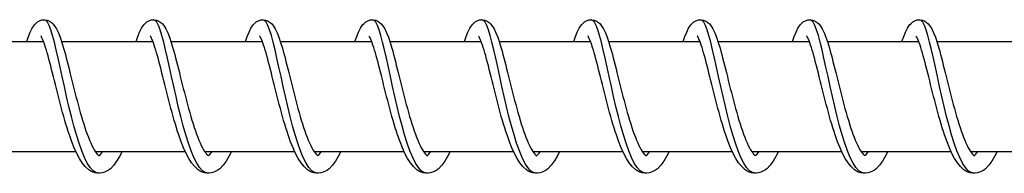
# Model space of a CAD drawing. Units: millimetres. Extents: x -27385 to -4136, y 5293 to 9293.
# Drawn here: x -7427 to -7337, y 7286 to 7300 of the extents above; entities that cross this region are included whole.
import ezdxf

# ---------------------------------------------------------------- set-up
doc = ezdxf.new("R2010")
doc.units = ezdxf.units.MM
doc.header["$LTSCALE"] = 100
doc.layers.add('SW_Toestellen', color=2, linetype='Continuous')

msp = doc.modelspace()

# ---------------------------------------------------------------- linework, layer by layer
at = {"layer": 'SW_Toestellen'}
for p, q in [((-7433.444, 7298.09), (-7425.109, 7298.09)), ((-7423.465, 7298.09), (-7415.13, 7298.09)), ((-7413.486, 7298.09), (-7405.15, 7298.09)), ((-7403.506, 7298.09), (-7395.171, 7298.09)), ((-7393.527, 7298.09), (-7385.192, 7298.09)), ((-7383.548, 7298.09), (-7375.212, 7298.09)), ((-7373.568, 7298.09), (-7365.233, 7298.09)), ((-7363.589, 7298.09), (-7355.254, 7298.09)), ((-7353.61, 7298.09), (-7345.274, 7298.09)), ((-7343.63, 7298.09), (-7335.295, 7298.09)), ((-7430.383, 7288.09), (-7422.171, 7288.09)), ((-7420.404, 7288.09), (-7412.192, 7288.09)), ((-7410.425, 7288.09), (-7402.212, 7288.09)), ((-7400.445, 7288.09), (-7392.233, 7288.09)), ((-7390.466, 7288.09), (-7382.254, 7288.09)), ((-7380.487, 7288.09), (-7372.274, 7288.09)), ((-7370.507, 7288.09), (-7362.295, 7288.09)), ((-7360.528, 7288.09), (-7352.316, 7288.09)), ((-7350.549, 7288.09), (-7342.336, 7288.09)), ((-7340.569, 7288.09), (-7332.357, 7288.09))]:
    msp.add_line(p, q, dxfattribs=at)
at = {"layer": 'SW_Toestellen', "flags": 128}
for points in [[(-7426.641, 7298.09), (-7426.484, 7298.551), (-7426.324, 7298.954), (-7426.149, 7299.306), (-7425.943, 7299.616), (-7425.815, 7299.758), (-7425.662, 7299.887), (-7425.474, 7299.996), (-7425.255, 7300.069), (-7425.017, 7300.089), (-7424.782, 7300.052), (-7424.571, 7299.967), (-7424.395, 7299.85), (-7424.25, 7299.716), (-7424.129, 7299.572), (-7423.931, 7299.257), (-7423.758, 7298.897), (-7423.598, 7298.485), (-7423.441, 7298.017), (-7423.283, 7297.491), (-7423.203, 7297.208), (-7423.123, 7296.912), (-7423.041, 7296.603), (-7422.958, 7296.283), (-7422.874, 7295.952), (-7422.788, 7295.612), (-7422.702, 7295.266), (-7422.614, 7294.913), (-7422.525, 7294.554), (-7422.434, 7294.189), (-7422.342, 7293.821), (-7422.249, 7293.451), (-7422.154, 7293.082), (-7422.058, 7292.714), (-7421.96, 7292.347), (-7421.861, 7291.983), (-7421.761, 7291.624), (-7421.659, 7291.272), (-7421.556, 7290.929), (-7421.452, 7290.594), (-7421.347, 7290.269), (-7421.24, 7289.956), (-7421.133, 7289.657), (-7421.026, 7289.374), (-7420.919, 7289.107), (-7420.81, 7288.858), (-7420.703, 7288.628), (-7420.597, 7288.42), (-7420.494, 7288.235), (-7420.395, 7288.076), (-7420.3, 7287.944), (-7420.214, 7287.839), (-7420.142, 7287.763), (-7420.086, 7287.715), (-7420.052, 7287.693), (-7420.04, 7287.688)], [(-7420.063, 7286.09), (-7420.33, 7286.15), (-7420.595, 7286.329), (-7420.859, 7286.623), (-7421.12, 7287.028), (-7421.376, 7287.537), (-7421.629, 7288.141), (-7421.875, 7288.829), (-7422.116, 7289.59), (-7422.35, 7290.412), (-7422.577, 7291.279), (-7422.796, 7292.177), (-7423.008, 7293.09), (-7423.212, 7294.004), (-7423.408, 7294.902), (-7423.597, 7295.769), (-7423.779, 7296.59), (-7423.954, 7297.352), (-7424.123, 7298.04), (-7424.287, 7298.644), (-7424.446, 7299.153), (-7424.601, 7299.558), (-7424.753, 7299.852), (-7424.904, 7300.031), (-7425.053, 7300.09)], [(-7416.662, 7298.09), (-7416.504, 7298.551), (-7416.345, 7298.954), (-7416.169, 7299.306), (-7415.963, 7299.616), (-7415.836, 7299.758), (-7415.683, 7299.887), (-7415.494, 7299.996), (-7415.276, 7300.069), (-7415.038, 7300.089), (-7414.802, 7300.052), (-7414.592, 7299.967), (-7414.416, 7299.85), (-7414.271, 7299.716), (-7414.15, 7299.572), (-7413.951, 7299.257), (-7413.779, 7298.897), (-7413.619, 7298.485), (-7413.462, 7298.017), (-7413.304, 7297.491), (-7413.224, 7297.208), (-7413.143, 7296.912), (-7413.062, 7296.603), (-7412.978, 7296.283), (-7412.894, 7295.952), (-7412.809, 7295.612), (-7412.722, 7295.266), (-7412.635, 7294.913), (-7412.546, 7294.554), (-7412.455, 7294.189), (-7412.363, 7293.821), (-7412.269, 7293.451), (-7412.175, 7293.082), (-7412.079, 7292.714), (-7411.981, 7292.347), (-7411.882, 7291.983), (-7411.781, 7291.624), (-7411.68, 7291.272), (-7411.577, 7290.929), (-7411.473, 7290.594), (-7411.367, 7290.269), (-7411.261, 7289.956), (-7411.154, 7289.657), (-7411.047, 7289.374), (-7410.939, 7289.107), (-7410.831, 7288.858), (-7410.724, 7288.628), (-7410.618, 7288.42), (-7410.515, 7288.235), (-7410.415, 7288.076), (-7410.321, 7287.944), (-7410.235, 7287.839), (-7410.162, 7287.763), (-7410.107, 7287.715), (-7410.073, 7287.693), (-7410.061, 7287.688)], [(-7410.084, 7286.09), (-7410.35, 7286.15), (-7410.616, 7286.329), (-7410.88, 7286.623), (-7411.14, 7287.028), (-7411.397, 7287.537), (-7411.649, 7288.141), (-7411.896, 7288.829), (-7412.136, 7289.59), (-7412.37, 7290.412), (-7412.597, 7291.279), (-7412.817, 7292.177), (-7413.028, 7293.09), (-7413.232, 7294.004), (-7413.429, 7294.902), (-7413.618, 7295.769), (-7413.8, 7296.59), (-7413.975, 7297.352), (-7414.144, 7298.04), (-7414.308, 7298.644), (-7414.467, 7299.153), (-7414.622, 7299.558), (-7414.774, 7299.852), (-7414.924, 7300.031), (-7415.074, 7300.09)], [(-7406.682, 7298.09), (-7406.525, 7298.551), (-7406.365, 7298.954), (-7406.19, 7299.306), (-7405.984, 7299.616), (-7405.857, 7299.758), (-7405.703, 7299.887), (-7405.515, 7299.996), (-7405.296, 7300.069), (-7405.058, 7300.089), (-7404.823, 7300.052), (-7404.612, 7299.967), (-7404.436, 7299.85), (-7404.291, 7299.716), (-7404.17, 7299.572), (-7403.972, 7299.257), (-7403.799, 7298.897), (-7403.639, 7298.485), (-7403.483, 7298.017), (-7403.325, 7297.491), (-7403.245, 7297.208), (-7403.164, 7296.912), (-7403.082, 7296.603), (-7402.999, 7296.283), (-7402.915, 7295.952), (-7402.829, 7295.612), (-7402.743, 7295.266), (-7402.655, 7294.913), (-7402.566, 7294.554), (-7402.476, 7294.189), (-7402.383, 7293.821), (-7402.29, 7293.451), (-7402.195, 7293.082), (-7402.099, 7292.714), (-7402.002, 7292.347), (-7401.903, 7291.983), (-7401.802, 7291.624), (-7401.7, 7291.272), (-7401.598, 7290.929), (-7401.494, 7290.594), (-7401.388, 7290.269), (-7401.282, 7289.956), (-7401.175, 7289.657), (-7401.067, 7289.374), (-7400.96, 7289.107), (-7400.852, 7288.858), (-7400.744, 7288.628), (-7400.639, 7288.42), (-7400.536, 7288.235), (-7400.436, 7288.076), (-7400.341, 7287.944), (-7400.256, 7287.839), (-7400.183, 7287.763), (-7400.127, 7287.715), (-7400.093, 7287.693), (-7400.082, 7287.688)], [(-7400.105, 7286.09), (-7400.371, 7286.15), (-7400.637, 7286.329), (-7400.9, 7286.623), (-7401.161, 7287.028), (-7401.418, 7287.537), (-7401.67, 7288.141), (-7401.917, 7288.829), (-7402.157, 7289.59), (-7402.391, 7290.412), (-7402.618, 7291.279), (-7402.837, 7292.177), (-7403.049, 7293.09), (-7403.253, 7294.004), (-7403.449, 7294.902), (-7403.638, 7295.769), (-7403.82, 7296.59), (-7403.996, 7297.352), (-7404.165, 7298.04), (-7404.328, 7298.644), (-7404.487, 7299.153), (-7404.643, 7299.558), (-7404.795, 7299.852), (-7404.945, 7300.031), (-7405.094, 7300.09)], [(-7396.703, 7298.09), (-7396.546, 7298.551), (-7396.386, 7298.954), (-7396.211, 7299.306), (-7396.004, 7299.616), (-7395.877, 7299.758), (-7395.724, 7299.887), (-7395.536, 7299.996), (-7395.317, 7300.069), (-7395.079, 7300.089), (-7394.843, 7300.052), (-7394.633, 7299.967), (-7394.457, 7299.85), (-7394.312, 7299.716), (-7394.191, 7299.572), (-7393.993, 7299.257), (-7393.82, 7298.897), (-7393.66, 7298.485), (-7393.503, 7298.017), (-7393.345, 7297.491), (-7393.265, 7297.208), (-7393.185, 7296.912), (-7393.103, 7296.603), (-7393.02, 7296.283), (-7392.935, 7295.952), (-7392.85, 7295.612), (-7392.764, 7295.266), (-7392.676, 7294.913), (-7392.587, 7294.554), (-7392.496, 7294.189), (-7392.404, 7293.821), (-7392.311, 7293.451), (-7392.216, 7293.082), (-7392.12, 7292.714), (-7392.022, 7292.347), (-7391.923, 7291.983), (-7391.823, 7291.624), (-7391.721, 7291.272), (-7391.618, 7290.929), (-7391.514, 7290.594), (-7391.409, 7290.269), (-7391.302, 7289.956), (-7391.195, 7289.657), (-7391.088, 7289.374), (-7390.98, 7289.107), (-7390.872, 7288.858), (-7390.765, 7288.628), (-7390.659, 7288.42), (-7390.556, 7288.235), (-7390.456, 7288.076), (-7390.362, 7287.944), (-7390.276, 7287.839), (-7390.204, 7287.763), (-7390.148, 7287.715), (-7390.114, 7287.693), (-7390.102, 7287.688)], [(-7390.125, 7286.09), (-7390.392, 7286.15), (-7390.657, 7286.329), (-7390.921, 7286.623), (-7391.182, 7287.028), (-7391.438, 7287.537), (-7391.691, 7288.141), (-7391.937, 7288.829), (-7392.178, 7289.59), (-7392.412, 7290.412), (-7392.638, 7291.279), (-7392.858, 7292.177), (-7393.07, 7293.09), (-7393.274, 7294.004), (-7393.47, 7294.902), (-7393.659, 7295.769), (-7393.841, 7296.59), (-7394.016, 7297.352), (-7394.185, 7298.04), (-7394.349, 7298.644), (-7394.508, 7299.153), (-7394.663, 7299.558), (-7394.815, 7299.852), (-7394.966, 7300.031), (-7395.115, 7300.09)], [(-7386.723, 7298.09), (-7386.566, 7298.551), (-7386.407, 7298.954), (-7386.231, 7299.306), (-7386.025, 7299.616), (-7385.898, 7299.758), (-7385.745, 7299.887), (-7385.556, 7299.996), (-7385.338, 7300.069), (-7385.1, 7300.089), (-7384.864, 7300.052), (-7384.654, 7299.967), (-7384.477, 7299.85), (-7384.333, 7299.716), (-7384.212, 7299.572), (-7384.013, 7299.257), (-7383.841, 7298.897), (-7383.681, 7298.485), (-7383.524, 7298.017), (-7383.366, 7297.491), (-7383.286, 7297.208), (-7383.205, 7296.912), (-7383.123, 7296.603), (-7383.04, 7296.283), (-7382.956, 7295.952), (-7382.871, 7295.612), (-7382.784, 7295.266), (-7382.697, 7294.913), (-7382.608, 7294.554), (-7382.517, 7294.189), (-7382.425, 7293.821), (-7382.331, 7293.451), (-7382.237, 7293.082), (-7382.141, 7292.714), (-7382.043, 7292.347), (-7381.944, 7291.983), (-7381.843, 7291.624), (-7381.742, 7291.272), (-7381.639, 7290.929), (-7381.535, 7290.594), (-7381.429, 7290.269), (-7381.323, 7289.956), (-7381.216, 7289.657), (-7381.109, 7289.374), (-7381.001, 7289.107), (-7380.893, 7288.858), (-7380.786, 7288.628), (-7380.68, 7288.42), (-7380.577, 7288.235), (-7380.477, 7288.076), (-7380.382, 7287.944), (-7380.297, 7287.839), (-7380.224, 7287.763), (-7380.169, 7287.715), (-7380.135, 7287.693), (-7380.123, 7287.688)], [(-7380.146, 7286.09), (-7380.412, 7286.15), (-7380.678, 7286.329), (-7380.942, 7286.623), (-7381.202, 7287.028), (-7381.459, 7287.537), (-7381.711, 7288.141), (-7381.958, 7288.829), (-7382.198, 7289.59), (-7382.432, 7290.412), (-7382.659, 7291.279), (-7382.878, 7292.177), (-7383.09, 7293.09), (-7383.294, 7294.004), (-7383.491, 7294.902), (-7383.68, 7295.769), (-7383.862, 7296.59), (-7384.037, 7297.352), (-7384.206, 7298.04), (-7384.37, 7298.644), (-7384.529, 7299.153), (-7384.684, 7299.558), (-7384.836, 7299.852), (-7384.986, 7300.031), (-7385.136, 7300.09)], [(-7376.744, 7298.09), (-7376.587, 7298.551), (-7376.427, 7298.954), (-7376.252, 7299.306), (-7376.046, 7299.616), (-7375.919, 7299.758), (-7375.765, 7299.887), (-7375.577, 7299.996), (-7375.358, 7300.069), (-7375.12, 7300.089), (-7374.885, 7300.052), (-7374.674, 7299.967), (-7374.498, 7299.85), (-7374.353, 7299.716), (-7374.232, 7299.572), (-7374.034, 7299.257), (-7373.861, 7298.897), (-7373.701, 7298.485), (-7373.545, 7298.017), (-7373.387, 7297.491), (-7373.307, 7297.208), (-7373.226, 7296.912), (-7373.144, 7296.603), (-7373.061, 7296.283), (-7372.977, 7295.952), (-7372.891, 7295.612), (-7372.805, 7295.266), (-7372.717, 7294.913), (-7372.628, 7294.554), (-7372.538, 7294.189), (-7372.445, 7293.821), (-7372.352, 7293.451), (-7372.257, 7293.082), (-7372.161, 7292.714), (-7372.064, 7292.347), (-7371.964, 7291.983), (-7371.864, 7291.624), (-7371.762, 7291.272), (-7371.66, 7290.929), (-7371.555, 7290.594), (-7371.45, 7290.269), (-7371.344, 7289.956), (-7371.237, 7289.657), (-7371.129, 7289.374), (-7371.022, 7289.107), (-7370.914, 7288.858), (-7370.806, 7288.628), (-7370.701, 7288.42), (-7370.597, 7288.235), (-7370.498, 7288.076), (-7370.403, 7287.944), (-7370.318, 7287.839), (-7370.245, 7287.763), (-7370.189, 7287.715), (-7370.155, 7287.693), (-7370.144, 7287.688)], [(-7370.166, 7286.09), (-7370.433, 7286.15), (-7370.699, 7286.329), (-7370.962, 7286.623), (-7371.223, 7287.028), (-7371.48, 7287.537), (-7371.732, 7288.141), (-7371.978, 7288.829), (-7372.219, 7289.59), (-7372.453, 7290.412), (-7372.68, 7291.279), (-7372.899, 7292.177), (-7373.111, 7293.09), (-7373.315, 7294.004), (-7373.511, 7294.902), (-7373.7, 7295.769), (-7373.882, 7296.59), (-7374.058, 7297.352), (-7374.227, 7298.04), (-7374.39, 7298.644), (-7374.549, 7299.153), (-7374.704, 7299.558), (-7374.857, 7299.852), (-7375.007, 7300.031), (-7375.156, 7300.09)], [(-7366.765, 7298.09), (-7366.608, 7298.551), (-7366.448, 7298.954), (-7366.273, 7299.306), (-7366.066, 7299.616), (-7365.939, 7299.758), (-7365.786, 7299.887), (-7365.598, 7299.996), (-7365.379, 7300.069), (-7365.141, 7300.089), (-7364.905, 7300.052), (-7364.695, 7299.967), (-7364.519, 7299.85), (-7364.374, 7299.716), (-7364.253, 7299.572), (-7364.055, 7299.257), (-7363.882, 7298.897), (-7363.722, 7298.485), (-7363.565, 7298.017), (-7363.407, 7297.491), (-7363.327, 7297.208), (-7363.247, 7296.912), (-7363.165, 7296.603), (-7363.082, 7296.283), (-7362.997, 7295.952), (-7362.912, 7295.612), (-7362.826, 7295.266), (-7362.738, 7294.913), (-7362.649, 7294.554), (-7362.558, 7294.189), (-7362.466, 7293.821), (-7362.373, 7293.451), (-7362.278, 7293.082), (-7362.182, 7292.714), (-7362.084, 7292.347), (-7361.985, 7291.983), (-7361.884, 7291.624), (-7361.783, 7291.272), (-7361.68, 7290.929), (-7361.576, 7290.594), (-7361.471, 7290.269), (-7361.364, 7289.956), (-7361.257, 7289.657), (-7361.15, 7289.374), (-7361.042, 7289.107), (-7360.934, 7288.858), (-7360.827, 7288.628), (-7360.721, 7288.42), (-7360.618, 7288.235), (-7360.518, 7288.076), (-7360.424, 7287.944), (-7360.338, 7287.839), (-7360.266, 7287.763), (-7360.21, 7287.715), (-7360.176, 7287.693), (-7360.164, 7287.688)], [(-7360.187, 7286.09), (-7360.454, 7286.15), (-7360.719, 7286.329), (-7360.983, 7286.623), (-7361.244, 7287.028), (-7361.5, 7287.537), (-7361.752, 7288.141), (-7361.999, 7288.829), (-7362.24, 7289.59), (-7362.474, 7290.412), (-7362.7, 7291.279), (-7362.92, 7292.177), (-7363.132, 7293.09), (-7363.336, 7294.004), (-7363.532, 7294.902), (-7363.721, 7295.769), (-7363.903, 7296.59), (-7364.078, 7297.352), (-7364.247, 7298.04), (-7364.411, 7298.644), (-7364.57, 7299.153), (-7364.725, 7299.558), (-7364.877, 7299.852), (-7365.028, 7300.031), (-7365.177, 7300.09)], [(-7356.785, 7298.09), (-7356.628, 7298.551), (-7356.469, 7298.954), (-7356.293, 7299.306), (-7356.087, 7299.616), (-7355.96, 7299.758), (-7355.807, 7299.887), (-7355.618, 7299.996), (-7355.399, 7300.069), (-7355.162, 7300.089), (-7354.926, 7300.052), (-7354.716, 7299.967), (-7354.539, 7299.85), (-7354.395, 7299.716), (-7354.274, 7299.572), (-7354.075, 7299.257), (-7353.903, 7298.897), (-7353.743, 7298.485), (-7353.586, 7298.017), (-7353.428, 7297.491), (-7353.348, 7297.208), (-7353.267, 7296.912), (-7353.185, 7296.603), (-7353.102, 7296.283), (-7353.018, 7295.952), (-7352.933, 7295.612), (-7352.846, 7295.266), (-7352.759, 7294.913), (-7352.67, 7294.554), (-7352.579, 7294.189), (-7352.487, 7293.821), (-7352.393, 7293.451), (-7352.299, 7293.082), (-7352.203, 7292.714), (-7352.105, 7292.347), (-7352.006, 7291.983), (-7351.905, 7291.624), (-7351.803, 7291.272), (-7351.701, 7290.929), (-7351.597, 7290.594), (-7351.491, 7290.269), (-7351.385, 7289.956), (-7351.278, 7289.657), (-7351.171, 7289.374), (-7351.063, 7289.107), (-7350.955, 7288.858), (-7350.848, 7288.628), (-7350.742, 7288.42), (-7350.639, 7288.235), (-7350.539, 7288.076), (-7350.444, 7287.944), (-7350.359, 7287.839), (-7350.286, 7287.763), (-7350.231, 7287.715), (-7350.196, 7287.693), (-7350.185, 7287.688)], [(-7350.208, 7286.09), (-7350.474, 7286.15), (-7350.74, 7286.329), (-7351.004, 7286.623), (-7351.264, 7287.028), (-7351.521, 7287.537), (-7351.773, 7288.141), (-7352.02, 7288.829), (-7352.26, 7289.59), (-7352.494, 7290.412), (-7352.721, 7291.279), (-7352.94, 7292.177), (-7353.152, 7293.09), (-7353.356, 7294.004), (-7353.553, 7294.902), (-7353.742, 7295.769), (-7353.924, 7296.59), (-7354.099, 7297.352), (-7354.268, 7298.04), (-7354.432, 7298.644), (-7354.591, 7299.153), (-7354.746, 7299.558), (-7354.898, 7299.852), (-7355.048, 7300.031), (-7355.197, 7300.09)], [(-7346.806, 7298.09), (-7346.649, 7298.551), (-7346.489, 7298.954), (-7346.314, 7299.306), (-7346.108, 7299.616), (-7345.981, 7299.758), (-7345.827, 7299.887), (-7345.639, 7299.996), (-7345.42, 7300.069), (-7345.182, 7300.089), (-7344.947, 7300.052), (-7344.736, 7299.967), (-7344.56, 7299.85), (-7344.415, 7299.716), (-7344.294, 7299.572), (-7344.096, 7299.257), (-7343.923, 7298.897), (-7343.763, 7298.485), (-7343.607, 7298.017), (-7343.449, 7297.491), (-7343.369, 7297.208), (-7343.288, 7296.912), (-7343.206, 7296.603), (-7343.123, 7296.283), (-7343.039, 7295.952), (-7342.953, 7295.612), (-7342.867, 7295.266), (-7342.779, 7294.913), (-7342.69, 7294.554), (-7342.6, 7294.189), (-7342.507, 7293.821), (-7342.414, 7293.451), (-7342.319, 7293.082), (-7342.223, 7292.714), (-7342.126, 7292.347), (-7342.026, 7291.983), (-7341.926, 7291.624), (-7341.824, 7291.272), (-7341.721, 7290.929), (-7341.617, 7290.594), (-7341.512, 7290.269), (-7341.406, 7289.956), (-7341.299, 7289.657), (-7341.191, 7289.374), (-7341.084, 7289.107), (-7340.976, 7288.858), (-7340.868, 7288.628), (-7340.762, 7288.42), (-7340.659, 7288.235), (-7340.56, 7288.076), (-7340.465, 7287.944), (-7340.379, 7287.839), (-7340.307, 7287.763), (-7340.251, 7287.715), (-7340.217, 7287.693), (-7340.206, 7287.688)], [(-7340.228, 7286.09), (-7340.495, 7286.15), (-7340.761, 7286.329), (-7341.024, 7286.623), (-7341.285, 7287.028), (-7341.542, 7287.537), (-7341.794, 7288.141), (-7342.04, 7288.829), (-7342.281, 7289.59), (-7342.515, 7290.412), (-7342.742, 7291.279), (-7342.961, 7292.177), (-7343.173, 7293.09), (-7343.377, 7294.004), (-7343.573, 7294.902), (-7343.762, 7295.769), (-7343.944, 7296.59), (-7344.119, 7297.352), (-7344.289, 7298.04), (-7344.452, 7298.644), (-7344.611, 7299.153), (-7344.766, 7299.558), (-7344.919, 7299.852), (-7345.069, 7300.031), (-7345.218, 7300.09)], [(-7417.955, 7288.09), (-7418.193, 7287.613), (-7418.443, 7287.191), (-7418.713, 7286.823), (-7419.016, 7286.511), (-7419.183, 7286.382), (-7419.363, 7286.272), (-7419.557, 7286.184), (-7419.764, 7286.123), (-7419.98, 7286.093), (-7420.199, 7286.097), (-7420.413, 7286.136), (-7420.618, 7286.204), (-7420.81, 7286.299), (-7420.987, 7286.415), (-7421.303, 7286.699), (-7421.583, 7287.043), (-7421.839, 7287.443), (-7422.08, 7287.899), (-7422.311, 7288.408), (-7422.535, 7288.972), (-7422.753, 7289.582), (-7422.86, 7289.902), (-7422.964, 7290.23), (-7423.068, 7290.568), (-7423.17, 7290.914), (-7423.271, 7291.267), (-7423.371, 7291.625), (-7423.469, 7291.987), (-7423.565, 7292.35), (-7423.66, 7292.715), (-7423.754, 7293.082), (-7423.847, 7293.449), (-7423.938, 7293.814), (-7424.028, 7294.175), (-7424.116, 7294.531), (-7424.203, 7294.881), (-7424.289, 7295.225), (-7424.373, 7295.561), (-7424.456, 7295.887), (-7424.538, 7296.201), (-7424.618, 7296.502), (-7424.697, 7296.791), (-7424.775, 7297.065), (-7424.851, 7297.323), (-7424.925, 7297.563), (-7424.998, 7297.783), (-7425.068, 7297.981), (-7425.135, 7298.157), (-7425.199, 7298.308), (-7425.257, 7298.432), (-7425.307, 7298.524), (-7425.344, 7298.581), (-7425.359, 7298.601)], [(-7407.976, 7288.09), (-7408.213, 7287.613), (-7408.463, 7287.191), (-7408.733, 7286.823), (-7409.036, 7286.511), (-7409.204, 7286.382), (-7409.384, 7286.272), (-7409.577, 7286.184), (-7409.785, 7286.123), (-7410.001, 7286.093), (-7410.219, 7286.097), (-7410.433, 7286.136), (-7410.639, 7286.204), (-7410.831, 7286.299), (-7411.007, 7286.415), (-7411.324, 7286.699), (-7411.603, 7287.043), (-7411.86, 7287.443), (-7412.101, 7287.899), (-7412.332, 7288.408), (-7412.556, 7288.972), (-7412.774, 7289.582), (-7412.88, 7289.902), (-7412.985, 7290.23), (-7413.088, 7290.568), (-7413.191, 7290.914), (-7413.292, 7291.267), (-7413.391, 7291.625), (-7413.489, 7291.987), (-7413.586, 7292.35), (-7413.681, 7292.715), (-7413.775, 7293.082), (-7413.868, 7293.449), (-7413.959, 7293.814), (-7414.049, 7294.175), (-7414.137, 7294.531), (-7414.224, 7294.881), (-7414.309, 7295.225), (-7414.394, 7295.561), (-7414.477, 7295.887), (-7414.559, 7296.201), (-7414.639, 7296.502), (-7414.718, 7296.791), (-7414.795, 7297.065), (-7414.872, 7297.323), (-7414.946, 7297.563), (-7415.018, 7297.783), (-7415.089, 7297.981), (-7415.156, 7298.157), (-7415.22, 7298.308), (-7415.278, 7298.432), (-7415.328, 7298.524), (-7415.365, 7298.581), (-7415.38, 7298.601)], [(-7397.997, 7288.09), (-7398.234, 7287.613), (-7398.484, 7287.191), (-7398.754, 7286.823), (-7399.057, 7286.511), (-7399.224, 7286.382), (-7399.404, 7286.272), (-7399.598, 7286.184), (-7399.806, 7286.123), (-7400.022, 7286.093), (-7400.24, 7286.097), (-7400.454, 7286.136), (-7400.66, 7286.204), (-7400.852, 7286.299), (-7401.028, 7286.415), (-7401.344, 7286.699), (-7401.624, 7287.043), (-7401.881, 7287.443), (-7402.122, 7287.899), (-7402.352, 7288.408), (-7402.577, 7288.972), (-7402.795, 7289.582), (-7402.901, 7289.902), (-7403.006, 7290.23), (-7403.109, 7290.568), (-7403.211, 7290.914), (-7403.312, 7291.267), (-7403.412, 7291.625), (-7403.51, 7291.987), (-7403.607, 7292.35), (-7403.702, 7292.715), (-7403.795, 7293.082), (-7403.888, 7293.449), (-7403.979, 7293.814), (-7404.069, 7294.175), (-7404.157, 7294.531), (-7404.244, 7294.881), (-7404.33, 7295.225), (-7404.415, 7295.561), (-7404.498, 7295.887), (-7404.579, 7296.201), (-7404.659, 7296.502), (-7404.738, 7296.791), (-7404.816, 7297.065), (-7404.892, 7297.323), (-7404.967, 7297.563), (-7405.039, 7297.783), (-7405.109, 7297.981), (-7405.177, 7298.157), (-7405.24, 7298.308), (-7405.299, 7298.432), (-7405.349, 7298.524), (-7405.385, 7298.581), (-7405.4, 7298.601)], [(-7388.017, 7288.09), (-7388.255, 7287.613), (-7388.505, 7287.191), (-7388.775, 7286.823), (-7389.077, 7286.511), (-7389.245, 7286.382), (-7389.425, 7286.272), (-7389.619, 7286.184), (-7389.826, 7286.123), (-7390.042, 7286.093), (-7390.26, 7286.097), (-7390.475, 7286.136), (-7390.68, 7286.204), (-7390.872, 7286.299), (-7391.049, 7286.415), (-7391.365, 7286.699), (-7391.645, 7287.043), (-7391.901, 7287.443), (-7392.142, 7287.899), (-7392.373, 7288.408), (-7392.597, 7288.972), (-7392.815, 7289.582), (-7392.922, 7289.902), (-7393.026, 7290.23), (-7393.13, 7290.568), (-7393.232, 7290.914), (-7393.333, 7291.267), (-7393.433, 7291.625), (-7393.531, 7291.987), (-7393.627, 7292.35), (-7393.722, 7292.715), (-7393.816, 7293.082), (-7393.909, 7293.449), (-7394, 7293.814), (-7394.09, 7294.175), (-7394.178, 7294.531), (-7394.265, 7294.881), (-7394.351, 7295.225), (-7394.435, 7295.561), (-7394.518, 7295.887), (-7394.6, 7296.201), (-7394.68, 7296.502), (-7394.759, 7296.791), (-7394.837, 7297.065), (-7394.913, 7297.323), (-7394.987, 7297.563), (-7395.06, 7297.783), (-7395.13, 7297.981), (-7395.197, 7298.157), (-7395.261, 7298.308), (-7395.319, 7298.432), (-7395.369, 7298.524), (-7395.406, 7298.581), (-7395.421, 7298.601)], [(-7378.038, 7288.09), (-7378.275, 7287.613), (-7378.525, 7287.191), (-7378.795, 7286.823), (-7379.098, 7286.511), (-7379.266, 7286.382), (-7379.445, 7286.272), (-7379.639, 7286.184), (-7379.847, 7286.123), (-7380.063, 7286.093), (-7380.281, 7286.097), (-7380.495, 7286.136), (-7380.701, 7286.204), (-7380.893, 7286.299), (-7381.069, 7286.415), (-7381.386, 7286.699), (-7381.665, 7287.043), (-7381.922, 7287.443), (-7382.163, 7287.899), (-7382.394, 7288.408), (-7382.618, 7288.972), (-7382.836, 7289.582), (-7382.942, 7289.902), (-7383.047, 7290.23), (-7383.15, 7290.568), (-7383.253, 7290.914), (-7383.354, 7291.267), (-7383.453, 7291.625), (-7383.551, 7291.987), (-7383.648, 7292.35), (-7383.743, 7292.715), (-7383.837, 7293.082), (-7383.929, 7293.449), (-7384.021, 7293.814), (-7384.111, 7294.175), (-7384.199, 7294.531), (-7384.286, 7294.881), (-7384.371, 7295.225), (-7384.456, 7295.561), (-7384.539, 7295.887), (-7384.621, 7296.201), (-7384.701, 7296.502), (-7384.78, 7296.791), (-7384.857, 7297.065), (-7384.934, 7297.323), (-7385.008, 7297.563), (-7385.08, 7297.783), (-7385.151, 7297.981), (-7385.218, 7298.157), (-7385.282, 7298.308), (-7385.34, 7298.432), (-7385.39, 7298.524), (-7385.427, 7298.581), (-7385.442, 7298.601)], [(-7368.059, 7288.09), (-7368.296, 7287.613), (-7368.546, 7287.191), (-7368.816, 7286.823), (-7369.119, 7286.511), (-7369.286, 7286.382), (-7369.466, 7286.272), (-7369.66, 7286.184), (-7369.867, 7286.123), (-7370.084, 7286.093), (-7370.302, 7286.097), (-7370.516, 7286.136), (-7370.721, 7286.204), (-7370.913, 7286.299), (-7371.09, 7286.415), (-7371.406, 7286.699), (-7371.686, 7287.043), (-7371.943, 7287.443), (-7372.183, 7287.899), (-7372.414, 7288.408), (-7372.639, 7288.972), (-7372.857, 7289.582), (-7372.963, 7289.902), (-7373.068, 7290.23), (-7373.171, 7290.568), (-7373.273, 7290.914), (-7373.374, 7291.267), (-7373.474, 7291.625), (-7373.572, 7291.987), (-7373.669, 7292.35), (-7373.764, 7292.715), (-7373.857, 7293.082), (-7373.95, 7293.449), (-7374.041, 7293.814), (-7374.131, 7294.175), (-7374.219, 7294.531), (-7374.306, 7294.881), (-7374.392, 7295.225), (-7374.476, 7295.561), (-7374.56, 7295.887), (-7374.641, 7296.201), (-7374.721, 7296.502), (-7374.8, 7296.791), (-7374.878, 7297.065), (-7374.954, 7297.323), (-7375.029, 7297.563), (-7375.101, 7297.783), (-7375.171, 7297.981), (-7375.239, 7298.157), (-7375.302, 7298.308), (-7375.361, 7298.432), (-7375.411, 7298.524), (-7375.447, 7298.581), (-7375.462, 7298.601)], [(-7358.079, 7288.09), (-7358.317, 7287.613), (-7358.567, 7287.191), (-7358.836, 7286.823), (-7359.139, 7286.511), (-7359.307, 7286.382), (-7359.487, 7286.272), (-7359.681, 7286.184), (-7359.888, 7286.123), (-7360.104, 7286.093), (-7360.322, 7286.097), (-7360.537, 7286.136), (-7360.742, 7286.204), (-7360.934, 7286.299), (-7361.111, 7286.415), (-7361.427, 7286.699), (-7361.706, 7287.043), (-7361.963, 7287.443), (-7362.204, 7287.899), (-7362.435, 7288.408), (-7362.659, 7288.972), (-7362.877, 7289.582), (-7362.984, 7289.902), (-7363.088, 7290.23), (-7363.192, 7290.568), (-7363.294, 7290.914), (-7363.395, 7291.267), (-7363.495, 7291.625), (-7363.593, 7291.987), (-7363.689, 7292.35), (-7363.784, 7292.715), (-7363.878, 7293.082), (-7363.971, 7293.449), (-7364.062, 7293.814), (-7364.152, 7294.175), (-7364.24, 7294.531), (-7364.327, 7294.881), (-7364.413, 7295.225), (-7364.497, 7295.561), (-7364.58, 7295.887), (-7364.662, 7296.201), (-7364.742, 7296.502), (-7364.821, 7296.791), (-7364.899, 7297.065), (-7364.975, 7297.323), (-7365.049, 7297.563), (-7365.122, 7297.783), (-7365.192, 7297.981), (-7365.259, 7298.157), (-7365.323, 7298.308), (-7365.381, 7298.432), (-7365.431, 7298.524), (-7365.468, 7298.581), (-7365.483, 7298.601)], [(-7348.1, 7288.09), (-7348.337, 7287.613), (-7348.587, 7287.191), (-7348.857, 7286.823), (-7349.16, 7286.511), (-7349.327, 7286.382), (-7349.507, 7286.272), (-7349.701, 7286.184), (-7349.909, 7286.123), (-7350.125, 7286.093), (-7350.343, 7286.097), (-7350.557, 7286.136), (-7350.763, 7286.204), (-7350.955, 7286.299), (-7351.131, 7286.415), (-7351.448, 7286.699), (-7351.727, 7287.043), (-7351.984, 7287.443), (-7352.225, 7287.899), (-7352.456, 7288.408), (-7352.68, 7288.972), (-7352.898, 7289.582), (-7353.004, 7289.902), (-7353.109, 7290.23), (-7353.212, 7290.568), (-7353.315, 7290.914), (-7353.416, 7291.267), (-7353.515, 7291.625), (-7353.613, 7291.987), (-7353.71, 7292.35), (-7353.805, 7292.715), (-7353.899, 7293.082), (-7353.991, 7293.449), (-7354.083, 7293.814), (-7354.173, 7294.175), (-7354.261, 7294.531), (-7354.347, 7294.881), (-7354.433, 7295.225), (-7354.518, 7295.561), (-7354.601, 7295.887), (-7354.683, 7296.201), (-7354.763, 7296.502), (-7354.842, 7296.791), (-7354.919, 7297.065), (-7354.996, 7297.323), (-7355.07, 7297.563), (-7355.142, 7297.783), (-7355.212, 7297.981), (-7355.28, 7298.157), (-7355.344, 7298.308), (-7355.402, 7298.432), (-7355.452, 7298.524), (-7355.489, 7298.581), (-7355.504, 7298.601)], [(-7338.12, 7288.09), (-7338.358, 7287.613), (-7338.608, 7287.191), (-7338.878, 7286.823), (-7339.181, 7286.511), (-7339.348, 7286.382), (-7339.528, 7286.272), (-7339.722, 7286.184), (-7339.929, 7286.123), (-7340.145, 7286.093), (-7340.364, 7286.097), (-7340.578, 7286.136), (-7340.783, 7286.204), (-7340.975, 7286.299), (-7341.152, 7286.415), (-7341.468, 7286.699), (-7341.748, 7287.043), (-7342.005, 7287.443), (-7342.245, 7287.899), (-7342.476, 7288.408), (-7342.701, 7288.972), (-7342.918, 7289.582), (-7343.025, 7289.902), (-7343.13, 7290.23), (-7343.233, 7290.568), (-7343.335, 7290.914), (-7343.436, 7291.267), (-7343.536, 7291.625), (-7343.634, 7291.987), (-7343.73, 7292.35), (-7343.825, 7292.715), (-7343.919, 7293.082), (-7344.012, 7293.449), (-7344.103, 7293.814), (-7344.193, 7294.175), (-7344.281, 7294.531), (-7344.368, 7294.881), (-7344.454, 7295.225), (-7344.538, 7295.561), (-7344.622, 7295.887), (-7344.703, 7296.201), (-7344.783, 7296.502), (-7344.862, 7296.791), (-7344.94, 7297.065), (-7345.016, 7297.323), (-7345.091, 7297.563), (-7345.163, 7297.783), (-7345.233, 7297.981), (-7345.3, 7298.157), (-7345.364, 7298.308), (-7345.422, 7298.432), (-7345.472, 7298.524), (-7345.509, 7298.581), (-7345.524, 7298.601)], [(-7420.063, 7287.7), (-7420.01, 7287.739), (-7419.931, 7287.816), (-7419.832, 7287.934), (-7419.722, 7288.09)], [(-7410.084, 7287.7), (-7410.031, 7287.739), (-7409.951, 7287.816), (-7409.853, 7287.934), (-7409.743, 7288.09)], [(-7400.105, 7287.7), (-7400.052, 7287.739), (-7399.972, 7287.816), (-7399.874, 7287.934), (-7399.763, 7288.09)], [(-7390.125, 7287.7), (-7390.072, 7287.739), (-7389.993, 7287.816), (-7389.894, 7287.934), (-7389.784, 7288.09)], [(-7380.146, 7287.7), (-7380.093, 7287.739), (-7380.013, 7287.816), (-7379.915, 7287.934), (-7379.805, 7288.09)], [(-7370.167, 7287.7), (-7370.114, 7287.739), (-7370.034, 7287.816), (-7369.936, 7287.934), (-7369.825, 7288.09)], [(-7360.187, 7287.7), (-7360.134, 7287.739), (-7360.055, 7287.816), (-7359.956, 7287.934), (-7359.846, 7288.09)], [(-7350.208, 7287.7), (-7350.155, 7287.739), (-7350.075, 7287.816), (-7349.977, 7287.934), (-7349.867, 7288.09)], [(-7340.228, 7287.7), (-7340.176, 7287.739), (-7340.096, 7287.816), (-7339.998, 7287.934), (-7339.887, 7288.09)]]:
    msp.add_lwpolyline(points, dxfattribs=at)

doc.saveas('drawing.dxf')
